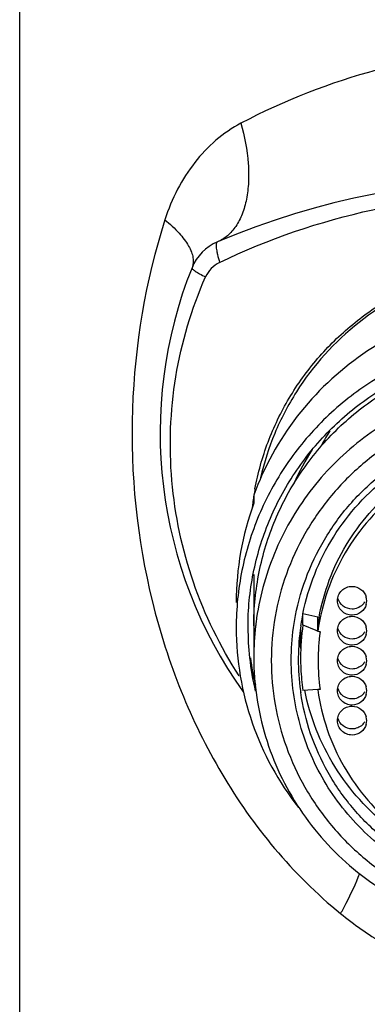
# Model space of a CAD drawing. Units: millimetres. Extents: x 96 to 315, y 58 to 269.
# Drawn here: x 268 to 282, y 180 to 222 of the extents above; entities that cross this region are included whole.
import ezdxf

# ---------------------------------------------------------------- set-up
doc = ezdxf.new("R2010")
doc.units = ezdxf.units.MM
doc.header["$LTSCALE"] = 23.1
doc.layers.add('06_SURPERFICIES', color=7, linetype='CONTINUOUS')

msp = doc.modelspace()

# ---------------------------------------------------------------- linework, layer by layer
at = {"layer": '06_SURPERFICIES', "color": 7, "linetype": 'Continuous'}
for p, q in [((267.603, 145.199), (267.603, 235.699)), ((277.603, 202.152), (277.603, 201.805)), ((277.603, 198.769), (277.603, 195.218)), ((279.704, 196.607), (279.704, 197.085)), ((280.339, 196.937), (279.704, 197.085)), ((280.339, 196.329), (280.339, 196.937)), ((279.603, 196.514), (279.603, 195.687)), ((279.704, 196.607), (280.254, 196.382)), ((280.254, 196.382), (280.339, 196.346)), ((280.339, 196.346), (280.437, 196.306)), ((280.437, 196.306), (280.339, 196.329)), ((280.339, 193.846), (279.704, 193.811)), ((280.437, 193.851), (280.339, 193.828)), ((280.437, 193.851), (280.339, 193.846)), ((280.339, 193.828), (280.339, 193.846))]:
    msp.add_line(p, q, dxfattribs=at)
for centre, radius, start, end in [((289.591, 180.699), 35, 67.1686, 112.7658), ((276.821, 211.128), 2, 112.7651, 158.18), ((276.688, 210.968), 1.252, 115.8001, 156.146), ((292.603, 204.808), 19, 158.1781, 215.6067), ((289.405, 199.605), 10.061, 148.208, 152.2611), ((289.383, 198.127), 11.039, 147.2565, 155.8062), ((289.264, 200.249), 11.812, 169.4134, 170.7447), ((289.248, 200.251), 11.795, 170.7447, 171.9876), ((289.238, 197.56), 12.385, 159.9584, 179.9932), ((289.22, 200.255), 11.767, 172.3957, 173.5083), ((289.234, 200.253), 11.781, 171.9877, 172.3958), ((281.818, 197.64), 0.609, 344.8086, 15.1914), ((281.81, 197.906), 0.619, 314.5778, 329.5733), ((289.312, 195.138), 9.81, 168.5458, 171.2702), ((289.323, 195.339), 9.07, 169.9284, 172.076), ((289.286, 196.495), 12.434, 180.0453, 218.2062), ((289.225, 196.485), 11.873, 178.5803, 179.537), ((289.216, 196.485), 11.864, 179.5371, 180), ((289.246, 196.486), 11.894, 180.0035, 186.189), ((289.256, 195.217), 11.654, 173.387, 179.9957), ((289.237, 195.219), 11.635, 172.6119, 173.3859), ((289.314, 195.138), 9.811, 171.6822, 179.5477), ((289.317, 195.208), 9.714, 171.7169, 179.9938), ((289.293, 195.141), 9.791, 171.271, 171.6779), ((281.818, 196.359), 0.609, 344.8086, 15.1914), ((289.304, 196.98), 9.802, 185.4071, 187.5946), ((289.369, 195.079), 9.016, 172.1743, 187.8257), ((281.81, 196.625), 0.619, 314.5778, 329.5733), ((289.295, 196.979), 9.792, 187.5949, 188.0802), ((289.259, 196.489), 11.906, 186.1954, 193.1773), ((289.284, 195.14), 9.781, 179.5526, 180), ((289.299, 195.209), 9.697, 180, 182.7636), ((281.818, 195.079), 0.609, 344.8086, 15.1914), ((289.259, 196.784), 11.907, 187.6625, 193.3561), ((289.313, 195.14), 9.811, 180.0055, 187.84), ((281.81, 195.345), 0.619, 314.5778, 329.5733), ((289.312, 195.21), 9.71, 182.7654, 188.2862), ((281.818, 193.799), 0.609, 344.8086, 15.1914), ((289.293, 195.138), 9.79, 187.8436, 188.3183), ((281.81, 194.065), 0.619, 314.5778, 329.5733), ((281.818, 192.519), 0.609, 344.8086, 15.1914), ((281.81, 192.785), 0.619, 314.5778, 329.5733)]:
    msp.add_arc(centre, radius, start, end, dxfattribs=at)
for points, knots in [([(289.603, 221.199), (288.456, 221.199), (286.187, 221.049), (281.913, 220.199), (278.9, 219.011), (277.055, 218.043)], [0, 0, 0, 0, 0.263544, 0.521008, 1, 1, 1, 1]), ([(277.055, 218.043), (276.674, 217.843), (275.951, 217.346), (275.039, 216.379), (274.304, 215.224), (273.951, 214.365), (273.807, 213.916)], [0, 0, 0, 0, 0.24029, 0.484638, 0.736931, 1, 1, 1, 1]), ([(277.055, 218.043), (277.214, 217.483), (277.374, 216.641), (277.394, 215.546), (277.311, 214.818), (277.133, 214.176), (276.861, 213.64), (276.501, 213.224), (276.201, 213.037), (276.047, 212.972)], [0, 0, 0, 0, 0.31363, 0.456968, 0.588463, 0.707147, 0.813444, 0.909658, 1, 1, 1, 1]), ([(276.143, 212.095), (278.221, 213.101), (282.647, 214.601), (287.285, 215.097), (289.603, 215.096)], [0, 0, 0, 0, 0.499055, 1, 1, 1, 1]), ([(273.807, 213.916), (272.973, 211.312), (272.046, 205.814), (272.747, 198.931), (274.402, 193.768), (276.144, 190.207), (278.413, 186.972), (280.288, 185.107), (281.312, 184.274)], [0, 0, 0, 0, 0.25398, 0.510475, 0.634472, 0.756155, 0.877374, 1, 1, 1, 1]), ([(273.807, 213.916), (274.021, 213.739), (274.393, 213.395), (274.765, 212.918), (274.942, 212.553), (275.012, 212.308), (275.023, 212.078), (274.99, 211.936), (274.964, 211.871)], [0, 0, 0, 0, 0.335991, 0.610457, 0.724839, 0.825644, 0.915841, 1, 1, 1, 1]), ([(276.047, 212.972), (276.018, 212.96), (275.997, 212.893), (275.995, 212.806), (276.002, 212.702), (276.021, 212.578), (276.065, 212.372), (276.11, 212.209), (276.143, 212.095)], [0, 0, 0, 0, 0.102489, 0.189048, 0.302203, 0.441534, 0.605656, 1, 1, 1, 1]), ([(277.653, 202.419), (277.78, 203.099), (278.156, 204.442), (279.063, 206.326), (280.287, 208.028), (281.79, 209.496), (283.529, 210.686), (285.449, 211.562), (287.494, 212.098), (288.9, 212.219), (289.603, 212.219)], [0, 0, 0, 0, 0.124055, 0.248327, 0.372887, 0.497773, 0.622987, 0.748471, 0.874199, 1, 1, 1, 1]), ([(289.603, 212.123), (288.928, 212.123), (287.578, 212.011), (284.965, 211.346), (281.967, 209.716), (279.685, 207.189), (278.45, 204.817), (278.042, 203.542), (277.894, 202.894)], [0, 0, 0, 0, 0.126011, 0.251917, 0.502178, 0.751208, 0.87572, 1, 1, 1, 1]), ([(274.964, 211.871), (274.961, 211.864), (274.967, 211.84), (275.011, 211.789), (275.12, 211.709), (275.305, 211.597), (275.456, 211.517), (275.543, 211.474)], [0, 0, 0, 0, 0.034203, 0.090401, 0.286161, 0.593526, 1, 1, 1, 1]), ([(276.976, 194.433), (276.17, 195.677), (274.854, 198.37), (273.922, 202.759), (274.089, 207.243), (274.944, 210.118), (275.543, 211.474)], [0, 0, 0, 0, 0.250159, 0.500033, 0.749872, 1, 1, 1, 1]), ([(289.603, 210.466), (288.305, 210.466), (285.697, 210.071), (282.158, 208.345), (279.308, 205.65), (278.042, 203.357), (277.603, 202.152)], [0, 0, 0, 0, 0.251313, 0.501968, 0.751541, 1, 1, 1, 1]), ([(289.603, 209.042), (288.769, 209.042), (287.1, 208.88), (284.694, 208.162), (282.476, 206.995), (280.531, 205.424), (278.935, 203.509), (277.748, 201.324), (277.017, 198.953), (276.853, 197.306), (276.853, 196.485)], [0, 0, 0, 0, 0.12594, 0.251731, 0.377264, 0.502452, 0.627267, 0.751736, 0.87594, 1, 1, 1, 1]), ([(277.356, 196.779), (277.375, 197.555), (277.567, 199.109), (278.303, 201.337), (279.461, 203.385), (280.996, 205.175), (282.851, 206.642), (284.957, 207.729), (287.235, 208.399), (288.815, 208.549), (289.603, 208.549)], [0, 0, 0, 0, 0.124054, 0.248265, 0.372746, 0.497572, 0.622765, 0.748294, 0.874075, 1, 1, 1, 1]), ([(277.603, 196.563), (277.603, 197.336), (277.757, 198.886), (278.445, 201.117), (279.562, 203.174), (281.065, 204.976), (282.895, 206.455), (284.983, 207.553), (287.248, 208.229), (289.603, 208.457), (291.957, 208.229), (294.222, 207.553), (296.31, 206.455), (298.14, 204.976), (299.643, 203.174), (300.76, 201.117), (301.448, 198.886), (301.603, 197.336), (301.603, 196.563)], [0, 0, 0, 0, 0.062031, 0.124132, 0.186366, 0.248774, 0.311368, 0.374134, 0.437032, 0.5, 0.562968, 0.625866, 0.688632, 0.751226, 0.813634, 0.875868, 0.937969, 1, 1, 1, 1]), ([(284.807, 206.051), (283.864, 205.646), (282.078, 204.593), (279.898, 202.391), (278.359, 199.713), (277.83, 197.722), (277.699, 196.715)], [0, 0, 0, 0, 0.251356, 0.50176, 0.751224, 1, 1, 1, 1]), ([(287.244, 205.92), (286.622, 205.789), (285.399, 205.422), (283.685, 204.573), (282.142, 203.451), (280.813, 202.088), (279.737, 200.522), (278.684, 198.234), (278.132, 195.087), (278.684, 191.941), (279.737, 189.653), (280.813, 188.087), (282.142, 186.724), (283.685, 185.602), (285.399, 184.753), (286.622, 184.386), (287.244, 184.255)], [0, 0, 0, 0, 0.063029, 0.125943, 0.188716, 0.251327, 0.31378, 0.376094, 0.5, 0.623906, 0.68622, 0.748673, 0.811284, 0.874057, 0.936971, 1, 1, 1, 1]), ([(279.386, 197.005), (279.504, 197.612), (279.852, 198.809), (280.693, 200.479), (281.825, 201.971), (282.749, 202.816), (283.245, 203.193)], [0, 0, 0, 0, 0.249167, 0.498803, 0.749057, 1, 1, 1, 1]), ([(279.698, 197.086), (279.931, 198.239), (280.827, 200.485), (282.458, 202.267), (283.397, 202.987)], [0, 0, 0, 0, 0.4988, 1, 1, 1, 1]), ([(283.871, 202.354), (283.396, 201.991), (282.514, 201.171), (281.456, 199.714), (280.702, 198.082), (280.421, 196.918), (280.339, 196.329)], [0, 0, 0, 0, 0.25099, 0.501237, 0.750842, 1, 1, 1, 1]), ([(280.392, 196.925), (280.585, 198.01), (281.378, 200.133), (282.877, 201.829), (283.745, 202.516)], [0, 0, 0, 0, 0.498814, 1, 1, 1, 1]), ([(281.178, 197.639), (281.178, 197.719), (281.21, 197.882), (281.35, 198.086), (281.557, 198.223), (281.721, 198.255), (281.803, 198.255)], [0, 0, 0, 0, 0.248229, 0.497498, 0.748216, 1, 1, 1, 1]), ([(281.803, 198.255), (281.936, 198.255), (282.21, 198.166), (282.371, 197.926), (282.406, 197.799)], [0, 0, 0, 0, 0.502238, 1, 1, 1, 1]), ([(281.803, 197.284), (281.669, 197.284), (281.395, 197.373), (281.234, 197.613), (281.199, 197.74)], [0, 0, 0, 0, 0.502238, 1, 1, 1, 1]), ([(281.803, 197.024), (281.721, 197.024), (281.557, 197.056), (281.35, 197.192), (281.21, 197.397), (281.178, 197.559), (281.178, 197.639)], [0, 0, 0, 0, 0.251784, 0.502502, 0.751771, 1, 1, 1, 1]), ([(282.406, 197.48), (282.371, 197.352), (282.21, 197.113), (281.936, 197.024), (281.803, 197.024)], [0, 0, 0, 0, 0.497762, 1, 1, 1, 1]), ([(282.244, 197.464), (282.187, 197.408), (282.047, 197.316), (281.884, 197.284), (281.803, 197.284)], [0, 0, 0, 0, 0.498938, 1, 1, 1, 1]), ([(283.131, 187.07), (282.397, 187.644), (281.08, 188.997), (279.733, 191.476), (279.11, 194.22), (279.211, 196.097), (279.386, 197.005)], [0, 0, 0, 0, 0.251119, 0.501256, 0.750714, 1, 1, 1, 1]), ([(281.178, 196.359), (281.178, 196.439), (281.21, 196.601), (281.35, 196.806), (281.557, 196.943), (281.721, 196.975), (281.803, 196.975)], [0, 0, 0, 0, 0.248229, 0.497498, 0.748216, 1, 1, 1, 1]), ([(281.803, 196.975), (281.936, 196.975), (282.21, 196.886), (282.371, 196.646), (282.406, 196.518)], [0, 0, 0, 0, 0.502238, 1, 1, 1, 1]), ([(281.803, 195.743), (281.721, 195.743), (281.557, 195.775), (281.35, 195.912), (281.21, 196.117), (281.178, 196.279), (281.178, 196.359)], [0, 0, 0, 0, 0.251784, 0.502502, 0.751771, 1, 1, 1, 1]), ([(281.803, 196.004), (281.669, 196.004), (281.395, 196.093), (281.234, 196.332), (281.199, 196.46)], [0, 0, 0, 0, 0.502238, 1, 1, 1, 1]), ([(282.406, 196.2), (282.371, 196.072), (282.21, 195.832), (281.936, 195.743), (281.803, 195.743)], [0, 0, 0, 0, 0.497762, 1, 1, 1, 1]), ([(282.244, 196.184), (282.187, 196.127), (282.047, 196.036), (281.884, 196.004), (281.803, 196.004)], [0, 0, 0, 0, 0.498938, 1, 1, 1, 1]), ([(281.178, 195.079), (281.178, 195.159), (281.21, 195.321), (281.35, 195.526), (281.557, 195.662), (281.721, 195.694), (281.803, 195.694)], [0, 0, 0, 0, 0.248229, 0.497498, 0.748216, 1, 1, 1, 1]), ([(281.803, 195.694), (281.936, 195.694), (282.21, 195.605), (282.371, 195.366), (282.406, 195.238)], [0, 0, 0, 0, 0.502238, 1, 1, 1, 1]), ([(277.603, 195.218), (277.603, 194.079), (277.942, 191.786), (279.427, 188.646), (281.757, 186.055), (283.749, 184.839), (284.807, 184.385)], [0, 0, 0, 0, 0.248769, 0.498148, 0.748535, 1, 1, 1, 1]), ([(281.803, 194.463), (281.721, 194.463), (281.557, 194.495), (281.35, 194.632), (281.21, 194.836), (281.178, 194.999), (281.178, 195.079)], [0, 0, 0, 0, 0.251784, 0.502502, 0.751771, 1, 1, 1, 1]), ([(281.803, 194.724), (281.669, 194.724), (281.395, 194.812), (281.234, 195.052), (281.199, 195.18)], [0, 0, 0, 0, 0.502238, 1, 1, 1, 1]), ([(282.406, 194.919), (282.371, 194.792), (282.21, 194.552), (281.936, 194.463), (281.803, 194.463)], [0, 0, 0, 0, 0.497762, 1, 1, 1, 1]), ([(282.244, 194.904), (282.187, 194.847), (282.047, 194.755), (281.884, 194.724), (281.803, 194.724)], [0, 0, 0, 0, 0.498938, 1, 1, 1, 1]), ([(281.178, 193.798), (281.178, 193.879), (281.21, 194.041), (281.35, 194.246), (281.557, 194.382), (281.721, 194.414), (281.803, 194.414)], [0, 0, 0, 0, 0.248229, 0.497498, 0.748216, 1, 1, 1, 1]), ([(281.803, 194.414), (281.936, 194.414), (282.21, 194.325), (282.371, 194.086), (282.406, 193.958)], [0, 0, 0, 0, 0.502238, 1, 1, 1, 1]), ([(283.111, 187.52), (282.642, 187.907), (281.773, 188.769), (280.729, 190.274), (279.98, 191.94), (279.693, 193.124), (279.606, 193.722)], [0, 0, 0, 0, 0.250917, 0.501149, 0.750787, 1, 1, 1, 1]), ([(283.423, 187.943), (282.494, 188.663), (280.882, 190.442), (280.007, 192.679), (279.782, 193.827)], [0, 0, 0, 0, 0.501192, 1, 1, 1, 1]), ([(280.339, 193.828), (280.419, 193.254), (280.69, 192.116), (281.415, 190.519), (282.431, 189.085), (283.279, 188.272), (283.736, 187.909)], [0, 0, 0, 0, 0.249183, 0.498796, 0.749031, 1, 1, 1, 1]), ([(281.803, 193.183), (281.721, 193.183), (281.557, 193.215), (281.35, 193.351), (281.21, 193.556), (281.178, 193.718), (281.178, 193.798)], [0, 0, 0, 0, 0.251784, 0.502502, 0.751771, 1, 1, 1, 1]), ([(281.803, 193.443), (281.669, 193.443), (281.395, 193.532), (281.234, 193.772), (281.199, 193.9)], [0, 0, 0, 0, 0.502238, 1, 1, 1, 1]), ([(282.406, 193.639), (282.371, 193.511), (282.21, 193.272), (281.936, 193.183), (281.803, 193.183)], [0, 0, 0, 0, 0.497762, 1, 1, 1, 1]), ([(282.244, 193.624), (282.187, 193.567), (282.047, 193.475), (281.884, 193.443), (281.803, 193.443)], [0, 0, 0, 0, 0.498938, 1, 1, 1, 1]), ([(281.178, 192.518), (281.178, 192.598), (281.21, 192.761), (281.35, 192.965), (281.557, 193.102), (281.721, 193.134), (281.803, 193.134)], [0, 0, 0, 0, 0.248229, 0.497498, 0.748216, 1, 1, 1, 1]), ([(281.803, 193.134), (281.936, 193.134), (282.21, 193.045), (282.371, 192.805), (282.406, 192.678)], [0, 0, 0, 0, 0.502238, 1, 1, 1, 1]), ([(281.803, 191.903), (281.721, 191.903), (281.557, 191.935), (281.35, 192.071), (281.21, 192.276), (281.178, 192.438), (281.178, 192.518)], [0, 0, 0, 0, 0.251784, 0.502502, 0.751771, 1, 1, 1, 1]), ([(281.803, 192.163), (281.669, 192.163), (281.395, 192.252), (281.234, 192.492), (281.199, 192.619)], [0, 0, 0, 0, 0.502238, 1, 1, 1, 1]), ([(282.406, 192.359), (282.371, 192.231), (282.21, 191.992), (281.936, 191.903), (281.803, 191.903)], [0, 0, 0, 0, 0.497762, 1, 1, 1, 1]), ([(282.244, 192.343), (282.187, 192.287), (282.047, 192.195), (281.884, 192.163), (281.803, 192.163)], [0, 0, 0, 0, 0.498938, 1, 1, 1, 1]), ([(281.312, 184.274), (281.393, 184.419), (281.694, 184.98), (281.962, 185.56), (282.131, 185.998)], [0, 0, 0, 0, 0.26176, 1, 1, 1, 1]), ([(281.312, 184.274), (281.882, 183.81), (283.1, 182.956), (285.122, 181.973), (287.313, 181.343), (288.838, 181.199), (289.603, 181.199)], [0, 0, 0, 0, 0.244808, 0.493285, 0.74543, 1, 1, 1, 1])]:
    msp.add_open_spline(points, degree=3, knots=knots, dxfattribs=at)

doc.saveas('drawing.dxf')
